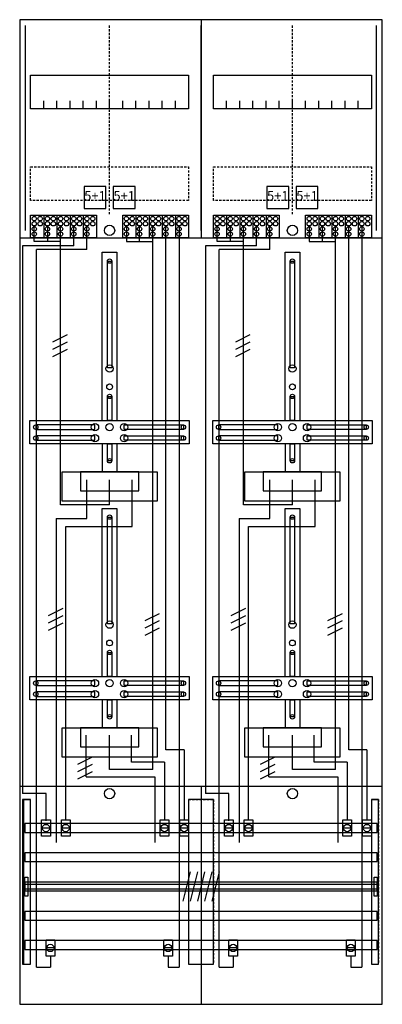
# Model space of a CAD drawing. Extents: x 0 to 50, y 0 to 135.
import ezdxf
from ezdxf.enums import TextEntityAlignment as Align

# ---------------------------------------------------------------- set-up
doc = ezdxf.new("R2010")
doc.units = 0
doc.header["$MEASUREMENT"] = 0
for name, pattern in [('L000000020000FFFFFF', [0]), ('L000000040000000000', [0]), ('L00000004000000007F', [0]), ('L00000004000000FF00', [0]), ('L000000040000FF0000', [0]), ('L000000060000FFFF00', [0]), ('L0000000A0000FFFF00', [0]), ('L014100020032000000', [0.5, 0.3, -0.2]), ('L0141000200320000FF', [0.5, 0.3, -0.2])]:
    doc.linetypes.add(name, pattern=pattern)
doc.layers.get('0').update_dxf_attribs({"linetype": 'CONTINUOUS'})
for name, color, linetype in [('1', 7, 'CONTINUOUS'), ('157', 7, 'CONTINUOUS'), ('158', 7, 'CONTINUOUS'), ('160', 7, 'CONTINUOUS'), ('161', 7, 'CONTINUOUS'), ('2', 7, 'CONTINUOUS'), ('29', 7, 'CONTINUOUS'), ('30', 7, 'CONTINUOUS'), ('31', 7, 'CONTINUOUS'), ('38', 7, 'CONTINUOUS'), ('56', 7, 'CONTINUOUS'), ('57', 7, 'CONTINUOUS'), ('58', 7, 'CONTINUOUS'), ('59', 7, 'CONTINUOUS'), ('60', 7, 'CONTINUOUS')]:
    doc.layers.add(name, color=color, linetype=linetype)

# ---------------------------------------------------------------- blocks, each defined once
blk = doc.blocks.new('DF29B4')
at = {"layer": '1', "color": 7, "linetype": 'CONTINUOUS'}
for points in [[(49.8, 0.2), (49.8, 134.8), (0.2, 134.8), (0.2, 0.2)], [(23.3, 127.2), (23.3, 122.6), (1.7, 122.6), (1.7, 127.2)], [(48.3, 127.2), (48.3, 122.6), (26.7, 122.6), (26.7, 127.2)], [(12.2, 87.2), (12.2, 101.8), (12.8, 101.8), (12.8, 87.2)], [(37.2, 87.2), (37.2, 101.8), (37.8, 101.8), (37.8, 87.2)], [(12.2, 80), (12.2, 83.3), (12.8, 83.3), (12.8, 80)], [(37.2, 80), (37.2, 83.3), (37.8, 83.3), (37.8, 80)], [(23.4, 80), (23.4, 76.8), (1.6, 76.8), (1.6, 80)], [(48.4, 80), (48.4, 76.8), (26.6, 76.8), (26.6, 80)], [(10.5, 78.8), (10.5, 79.4), (2.4, 79.4), (2.4, 78.8)], [(14.5, 78.8), (14.5, 79.4), (22.6, 79.4), (22.6, 78.8)], [(35.5, 78.8), (35.5, 79.4), (27.4, 79.4), (27.4, 78.8)], [(39.5, 78.8), (39.5, 79.4), (47.6, 79.4), (47.6, 78.8)], [(10.5, 77.3), (10.5, 77.9), (2.4, 77.9), (2.4, 77.3)], [(12.2, 74.5), (12.2, 76.8), (12.8, 76.8), (12.8, 74.5)], [(14.5, 77.3), (14.5, 77.9), (22.6, 77.9), (22.6, 77.3)], [(35.5, 77.3), (35.5, 77.9), (27.4, 77.9), (27.4, 77.3)], [(37.2, 74.5), (37.2, 76.8), (37.8, 76.8), (37.8, 74.5)], [(39.5, 77.3), (39.5, 77.9), (47.6, 77.9), (47.6, 77.3)], [(19, 73), (19, 69), (6, 69), (6, 73)], [(16.5, 70.4), (16.5, 73), (8.5, 73), (8.5, 70.4)], [(44, 73), (44, 69), (31, 69), (31, 73)], [(41.5, 70.4), (41.5, 73), (33.5, 73), (33.5, 70.4)], [(12.2, 52.2), (12.2, 66.8), (12.8, 66.8), (12.8, 52.2)], [(37.2, 52.2), (37.2, 66.8), (37.8, 66.8), (37.8, 52.2)], [(12.2, 45), (12.2, 48.3), (12.8, 48.3), (12.8, 45)], [(37.2, 45), (37.2, 48.3), (37.8, 48.3), (37.8, 45)], [(23.4, 45), (23.4, 41.8), (1.6, 41.8), (1.6, 45)], [(48.4, 45), (48.4, 41.8), (26.6, 41.8), (26.6, 45)], [(10.5, 43.8), (10.5, 44.4), (2.4, 44.4), (2.4, 43.8)], [(14.5, 43.8), (14.5, 44.4), (22.6, 44.4), (22.6, 43.8)], [(35.5, 43.8), (35.5, 44.4), (27.4, 44.4), (27.4, 43.8)], [(39.5, 43.8), (39.5, 44.4), (47.6, 44.4), (47.6, 43.8)], [(10.5, 42.3), (10.5, 42.9), (2.4, 42.9), (2.4, 42.3)], [(12.2, 39.5), (12.2, 41.8), (12.8, 41.8), (12.8, 39.5)], [(14.5, 42.3), (14.5, 42.9), (22.6, 42.9), (22.6, 42.3)], [(35.5, 42.3), (35.5, 42.9), (27.4, 42.9), (27.4, 42.3)], [(37.2, 39.5), (37.2, 41.8), (37.8, 41.8), (37.8, 39.5)], [(39.5, 42.3), (39.5, 42.9), (47.6, 42.9), (47.6, 42.3)], [(19, 38), (19, 34), (6, 34), (6, 38)], [(16.5, 35.4), (16.5, 38), (8.5, 38), (8.5, 35.4)], [(44, 38), (44, 34), (31, 34), (31, 38)], [(41.5, 35.4), (41.5, 38), (33.5, 38), (33.5, 35.4)]]:
    blk.add_lwpolyline(points, close=True, dxfattribs=at)
for points in [[(25, 134.8), (25, 105)], [(3.5, 122.6), (3.5, 123.7)], [(5.3, 122.6), (5.3, 123.7), (5.3, 123.7)], [(7.1, 122.6), (7.1, 123.7)], [(8.9, 122.6), (8.9, 123.7)], [(10.7, 122.6), (10.7, 123.7)], [(12.5, 122.6), (12.5, 123.7)], [(14.3, 122.6), (14.3, 123.7)], [(16.1, 122.6), (16.1, 123.7)], [(17.9, 122.6), (17.9, 123.7)], [(19.7, 122.6), (19.7, 123.7)], [(21.5, 122.6), (21.5, 123.7)], [(28.5, 122.6), (28.5, 123.7)], [(30.3, 122.6), (30.3, 123.7), (30.3, 123.7)], [(32.1, 122.6), (32.1, 123.7)], [(33.9, 122.6), (33.9, 123.7)], [(35.7, 122.6), (35.7, 123.7)], [(37.5, 122.6), (37.5, 123.7)], [(39.3, 122.6), (39.3, 123.7)], [(41.1, 122.6), (41.1, 123.7)], [(42.9, 122.6), (42.9, 123.7)], [(44.7, 122.6), (44.7, 123.7)], [(46.5, 122.6), (46.5, 123.7)], [(0.2, 105), (49.8, 105)], [(11.5, 80), (11.5, 103), (13.5, 103), (13.5, 80)], [(36.5, 80), (36.5, 103), (38.5, 103), (38.5, 80)], [(11.5, 76.8), (11.5, 73)], [(13.5, 76.8), (13.5, 73)], [(36.5, 76.8), (36.5, 73)], [(38.5, 76.8), (38.5, 73)], [(11.5, 45), (11.5, 68), (13.5, 68), (13.5, 45)], [(36.5, 45), (36.5, 68), (38.5, 68), (38.5, 45)], [(11.5, 41.8), (11.5, 38)], [(13.5, 41.8), (13.5, 38)], [(36.5, 41.8), (36.5, 38)], [(38.5, 41.8), (38.5, 38)], [(0.2, 30), (49.8, 30)], [(25, 30), (25, 0.2)]]:
    blk.add_lwpolyline(points, dxfattribs=at)
at = {"layer": '1', "color": 7, "linetype": 'L014100020032000000'}
for points in [[(23.3, 114.7), (23.3, 110.1), (1.7, 110.1), (1.7, 114.7)], [(48.3, 114.7), (48.3, 110.1), (26.7, 110.1), (26.7, 114.7)]]:
    blk.add_lwpolyline(points, close=True, dxfattribs=at)
at = {"layer": '1', "color": 7, "linetype": 'CONTINUOUS'}
for centre, radius in [((12.5, 106), 0.7), ((37.5, 106), 0.7), ((12.5, 101.8), 0.3), ((37.5, 101.8), 0.3), ((12.5, 87.1), 0.5), ((37.5, 87.1), 0.5), ((12.5, 84.6), 0.4), ((37.5, 84.6), 0.4), ((12.5, 83.3), 0.3), ((37.5, 83.3), 0.3), ((10.5, 79.1), 0.5), ((12.5, 79.1), 0.5), ((12.5, 79.1), 0.5), ((14.5, 79.1), 0.5), ((35.5, 79.1), 0.5), ((37.5, 79.1), 0.5), ((37.5, 79.1), 0.5), ((39.5, 79.1), 0.5), ((2.4, 79.1), 0.3), ((10.5, 77.6), 0.5), ((14.5, 77.6), 0.5), ((22.6, 79.1), 0.3), ((27.4, 79.1), 0.3), ((35.5, 77.6), 0.5), ((39.5, 77.6), 0.5), ((47.6, 79.1), 0.3), ((2.4, 77.6), 0.3), ((22.6, 77.6), 0.3), ((27.4, 77.6), 0.3), ((47.6, 77.6), 0.3), ((12.5, 74.5), 0.3), ((37.5, 74.5), 0.3), ((12.5, 66.8), 0.3), ((37.5, 66.8), 0.3), ((12.5, 52.1), 0.5), ((37.5, 52.1), 0.5), ((12.5, 49.6), 0.4), ((37.5, 49.6), 0.4), ((12.5, 48.3), 0.3), ((37.5, 48.3), 0.3), ((10.5, 44.1), 0.5), ((12.5, 44.1), 0.5), ((12.5, 44.1), 0.5), ((14.5, 44.1), 0.5), ((35.5, 44.1), 0.5), ((37.5, 44.1), 0.5), ((37.5, 44.1), 0.5), ((39.5, 44.1), 0.5), ((2.4, 44.1), 0.3), ((10.5, 42.6), 0.5), ((14.5, 42.6), 0.5), ((22.6, 44.1), 0.3), ((27.4, 44.1), 0.3), ((35.5, 42.6), 0.5), ((39.5, 42.6), 0.5), ((47.6, 44.1), 0.3), ((2.4, 42.6), 0.3), ((22.6, 42.6), 0.3), ((27.4, 42.6), 0.3), ((47.6, 42.6), 0.3), ((12.5, 39.5), 0.3), ((37.5, 39.5), 0.3), ((12.5, 29), 0.7), ((37.5, 29), 0.7)]:
    blk.add_circle(centre, radius, dxfattribs=at)
at = {"layer": '157', "color": 7, "linetype": 'CONTINUOUS'}
for points in [[(1.7, 105), (1.7, 108.1), (10.7, 108.1), (10.7, 105)], [(14.3, 105), (14.3, 108.1), (23.3, 108.1), (23.3, 105)], [(26.7, 105), (26.7, 108.1), (35.7, 108.1), (35.7, 105)], [(39.3, 105), (39.3, 108.1), (48.3, 108.1), (48.3, 105)]]:
    blk.add_lwpolyline(points, close=True, dxfattribs=at)
for points in [[(3.5, 108.1), (3.5, 105)], [(5.3, 108.1), (5.3, 105)], [(7.1, 108.1), (7.1, 105)], [(8.9, 108.1), (8.9, 105)], [(16.1, 108.1), (16.1, 105)], [(17.9, 108.1), (17.9, 105)], [(19.7, 108.1), (19.7, 105)], [(21.5, 108.1), (21.5, 105)], [(28.5, 108.1), (28.5, 105)], [(30.3, 108.1), (30.3, 105)], [(32.1, 108.1), (32.1, 105)], [(33.9, 108.1), (33.9, 105)], [(41.1, 108.1), (41.1, 105)], [(42.9, 108.1), (42.9, 105)], [(44.7, 108.1), (44.7, 105)], [(46.5, 108.1), (46.5, 105)]]:
    blk.add_lwpolyline(points, dxfattribs=at)
at = {"layer": '158', "color": 255, "linetype": 'L00000004000000007F'}
for p, q in [((2.2, 104.5), (2.2, 106.5)), ((4, 106.5), (4, 104.5)), ((5.8, 68.5), (5.8, 106.5)), ((14.8, 106.5), (14.8, 104.5)), ((16.6, 104.5), (16.6, 106.5)), ((18.4, 32.3), (18.4, 106.5)), ((27.2, 104.5), (27.2, 106.5)), ((29, 106.5), (29, 104.5)), ((30.8, 68.5), (30.8, 106.5)), ((39.8, 106.5), (39.8, 104.5)), ((41.6, 104.5), (41.6, 106.5)), ((43.4, 32.3), (43.4, 106.5)), ((5.8, 104.5), (2.2, 104.5)), ((14.8, 104.5), (18.4, 104.5)), ((30.8, 104.5), (27.2, 104.5)), ((39.8, 104.5), (43.4, 104.5)), ((12.5, 68.5), (12.5, 71.9)), ((37.5, 68.5), (37.5, 71.9)), ((12.5, 68.5), (5.8, 68.5)), ((37.5, 68.5), (30.8, 68.5)), ((12.5, 32.3), (12.5, 37)), ((37.5, 32.3), (37.5, 37)), ((18.4, 32.3), (12.5, 32.3)), ((43.4, 32.3), (37.5, 32.3))]:
    blk.add_line(p, q, dxfattribs=at)
at = {"layer": '158', "color": 5, "linetype": 'L000000040000FF0000'}
for p, q in [((7.6, 103.9), (7.6, 106.5)), ((20.2, 35), (20.2, 106.5)), ((32.6, 103.9), (32.6, 106.5)), ((45.2, 35), (45.2, 106.5)), ((7.6, 103.9), (0.6, 103.9)), ((0.6, 103.9), (0.6, 29)), ((32.6, 103.9), (25.6, 103.9)), ((25.6, 103.9), (25.6, 29)), ((15.6, 65.5), (15.6, 71.9)), ((15.6, 65.5), (15.6, 71.9)), ((40.6, 65.5), (40.6, 71.9)), ((40.6, 65.5), (40.6, 71.9)), ((6.5, 65.5), (15.6, 65.5)), ((6.5, 25.4), (6.5, 65.5)), ((8.5, 65.5), (15.6, 65.5)), ((31.5, 65.5), (40.6, 65.5)), ((31.5, 25.4), (31.5, 65.5)), ((33.5, 65.5), (40.6, 65.5)), ((15.5, 33.3), (15.5, 37)), ((15.5, 33.3), (15.5, 37)), ((40.5, 33.3), (40.5, 37)), ((40.5, 33.3), (40.5, 37)), ((22.7, 35), (20.2, 35)), ((22.7, 35), (22.7, 25.5)), ((47.7, 35), (45.2, 35)), ((47.7, 35), (47.7, 25.5)), ((17.1, 33.3), (15.5, 33.3)), ((20, 33.3), (15.5, 33.3)), ((20, 33.3), (20, 25.5)), ((42.1, 33.3), (40.5, 33.3)), ((45, 33.3), (40.5, 33.3)), ((45, 33.3), (45, 25.5)), ((3.8, 29), (0.6, 29)), ((3.8, 25.3), (3.8, 29)), ((28.8, 29), (25.6, 29)), ((28.8, 25.3), (28.8, 29))]:
    blk.add_line(p, q, dxfattribs=at)
at = {"layer": '158', "color": 3, "linetype": 'L00000004000000FF00'}
for p, q in [((9.4, 103.4), (9.4, 106.5)), ((22, 106.5), (22, 5.3)), ((34.4, 103.4), (34.4, 106.5)), ((47, 106.5), (47, 5.3)), ((2.5, 5.3), (2.5, 103.4)), ((9.4, 103.4), (2.5, 103.4)), ((27.5, 5.3), (27.5, 103.4)), ((34.4, 103.4), (27.5, 103.4)), ((4.4, 6.8), (4.4, 5.3)), ((20.5, 6.8), (20.5, 5.3)), ((29.4, 6.8), (29.4, 5.3)), ((45.5, 6.8), (45.5, 5.3)), ((2.5, 5.3), (4.4, 5.3)), ((20.5, 5.3), (22, 5.3)), ((27.5, 5.3), (29.4, 5.3)), ((45.5, 5.3), (47, 5.3))]:
    blk.add_line(p, q, dxfattribs=at)
at = {"layer": '158', "color": 7, "linetype": 'CONTINUOUS'}
for p, q in [((6.7, 91.7), (4.7, 90.7)), ((6.7, 91.7), (4.7, 90.7)), ((31.7, 91.7), (29.7, 90.7)), ((31.7, 91.7), (29.7, 90.7)), ((6.7, 90.7), (4.7, 89.7)), ((6.7, 90.7), (4.7, 89.7)), ((31.7, 90.7), (29.7, 89.7)), ((31.7, 90.7), (29.7, 89.7)), ((6.7, 89.7), (4.7, 88.7)), ((6.7, 89.7), (4.7, 88.7)), ((31.7, 89.7), (29.7, 88.7)), ((31.7, 89.7), (29.7, 88.7)), ((6.1, 54.3), (4.1, 53.3)), ((6.1, 54.3), (4.1, 53.3)), ((31.1, 54.3), (29.1, 53.3)), ((31.1, 54.3), (29.1, 53.3)), ((6.1, 53.3), (4.1, 52.3)), ((6.1, 53.3), (4.1, 52.3)), ((19.3, 53.6), (17.3, 52.6)), ((19.3, 53.6), (17.3, 52.6)), ((19.3, 52.6), (17.3, 51.6)), ((19.3, 52.6), (17.3, 51.6)), ((31.1, 53.3), (29.1, 52.3)), ((31.1, 53.3), (29.1, 52.3)), ((44.3, 53.6), (42.3, 52.6)), ((44.3, 53.6), (42.3, 52.6)), ((44.3, 52.6), (42.3, 51.6)), ((44.3, 52.6), (42.3, 51.6)), ((6.1, 52.3), (4.1, 51.3)), ((6.1, 52.3), (4.1, 51.3)), ((19.3, 51.6), (17.3, 50.6)), ((19.3, 51.6), (17.3, 50.6)), ((31.1, 52.3), (29.1, 51.3)), ((31.1, 52.3), (29.1, 51.3)), ((44.3, 51.6), (42.3, 50.6)), ((44.3, 51.6), (42.3, 50.6)), ((10.1, 34), (8.1, 33)), ((10.1, 34), (8.1, 33)), ((35.1, 34), (33.1, 33)), ((35.1, 34), (33.1, 33)), ((10.1, 33), (8.1, 32)), ((10.1, 33), (8.1, 32)), ((35.1, 33), (33.1, 32)), ((35.1, 33), (33.1, 32)), ((10.1, 32), (8.1, 31)), ((10.1, 32), (8.1, 31)), ((35.1, 32), (33.1, 31)), ((35.1, 32), (33.1, 31)), ((4.3, 24.3), (3.3, 24.3)), ((7, 24.3), (6, 24.3)), ((20.5, 24.3), (19.5, 24.3)), ((23.2, 24.3), (22.2, 24.3)), ((29.3, 24.3), (28.3, 24.3)), ((32, 24.3), (31, 24.3)), ((45.5, 24.3), (44.5, 24.3)), ((48.2, 24.3), (47.2, 24.3)), ((4.9, 7.9), (3.9, 7.9)), ((21, 7.9), (20, 7.9)), ((29.9, 7.9), (28.9, 7.9)), ((46, 7.9), (45, 7.9))]:
    blk.add_line(p, q, dxfattribs=at)
at = {"layer": '158', "color": 7, "linetype": 'L000000040000000000'}
for p, q in [((9.4, 66.6), (9.4, 71.9)), ((9.4, 66.6), (9.4, 71.9)), ((34.4, 66.6), (34.4, 71.9)), ((34.4, 66.6), (34.4, 71.9)), ((5.2, 66.6), (5.2, 22.3)), ((5.2, 66.6), (9.4, 66.6)), ((30.2, 66.6), (30.2, 22.3)), ((30.2, 66.6), (34.4, 66.6)), ((9.3, 31.3), (9.3, 37)), ((9.3, 31.3), (9.3, 37)), ((34.3, 31.3), (34.3, 37)), ((34.3, 31.3), (34.3, 37)), ((9.3, 31.3), (18.7, 31.3)), ((18.7, 31.3), (18.7, 22.3)), ((34.3, 31.3), (43.7, 31.3)), ((43.7, 31.3), (43.7, 22.3))]:
    blk.add_line(p, q, dxfattribs=at)
at = {"layer": '158', "color": 7, "linetype": 'CONTINUOUS'}
for points in [[(4.4, 25.4), (4.4, 23.2), (3.2, 23.2), (3.2, 25.4)], [(7.1, 25.4), (7.1, 23.2), (5.9, 23.2), (5.9, 25.4)], [(20.6, 25.4), (20.6, 23.2), (19.4, 23.2), (19.4, 25.4)], [(23.3, 25.4), (23.3, 23.2), (22.1, 23.2), (22.1, 25.4)], [(29.4, 25.4), (29.4, 23.2), (28.2, 23.2), (28.2, 25.4)], [(32.1, 25.4), (32.1, 23.2), (30.9, 23.2), (30.9, 25.4)], [(45.6, 25.4), (45.6, 23.2), (44.4, 23.2), (44.4, 25.4)], [(48.3, 25.4), (48.3, 23.2), (47.1, 23.2), (47.1, 25.4)], [(5, 9), (5, 6.8), (3.8, 6.8), (3.8, 9)], [(21.1, 9), (21.1, 6.8), (19.9, 6.8), (19.9, 9)], [(30, 9), (30, 6.8), (28.8, 6.8), (28.8, 9)], [(46.1, 9), (46.1, 6.8), (44.9, 6.8), (44.9, 9)]]:
    blk.add_lwpolyline(points, close=True, dxfattribs=at)
for centre in [(3.8, 24.3), (6.5, 24.3), (20, 24.3), (22.7, 24.3), (28.8, 24.3), (31.5, 24.3), (45, 24.3), (47.7, 24.3), (4.4, 7.9), (20.5, 7.9), (29.4, 7.9), (45.5, 7.9)]:
    blk.add_circle(centre, 0.5, dxfattribs=at)
at = {"layer": '160', "color": 4, "linetype": 'L000000060000FFFF00'}
for p, q in [((1, 106), (1, 134)), ((1, 106), (1, 134)), ((49, 106), (49, 134)), ((49, 106), (49, 134))]:
    blk.add_line(p, q, dxfattribs=at)
at = {"layer": '160', "color": 1, "linetype": 'L0141000200320000FF'}
for p, q in [((12.5, 108.2), (12.5, 134)), ((37.5, 108.2), (37.5, 134))]:
    blk.add_line(p, q, dxfattribs=at)
at = {"layer": '160', "color": 4, "linetype": 'L0000000A0000FFFF00'}
blk.add_line((25, 106), (25, 134), dxfattribs=at)
at = {"layer": '161', "color": 7, "linetype": 'CONTINUOUS'}
for points in [[(12, 109), (12, 112), (9, 112), (9, 109)], [(16, 109), (16, 112), (13, 112), (13, 109)], [(37, 109), (37, 112), (34, 112), (34, 109)], [(41, 109), (41, 112), (38, 112), (38, 109)]]:
    blk.add_lwpolyline(points, close=True, dxfattribs=at)
at = {"layer": '2', "color": 7, "linetype": 'L014100020032000000'}
for points in [[(12, 109), (12, 112), (9, 112), (9, 109)], [(16, 109), (16, 112), (13, 112), (13, 109)], [(37, 109), (37, 112), (34, 112), (34, 109)], [(41, 109), (41, 112), (38, 112), (38, 109)]]:
    blk.add_lwpolyline(points, close=True, dxfattribs=at)
at = {"layer": '2', "color": 7, "linetype": 'CONTINUOUS'}
for points in [[(1.7, 105), (1.7, 108.1), (10.7, 108.1), (10.7, 105)], [(14.3, 105), (14.3, 108.1), (23.3, 108.1), (23.3, 105)], [(26.7, 105), (26.7, 108.1), (35.7, 108.1), (35.7, 105)], [(39.3, 105), (39.3, 108.1), (48.3, 108.1), (48.3, 105)]]:
    blk.add_lwpolyline(points, close=True, dxfattribs=at)
for points in [[(3.5, 108.1), (3.5, 105)], [(5.3, 108.1), (5.3, 105)], [(7.1, 108.1), (7.1, 105)], [(8.9, 108.1), (8.9, 105)], [(16.1, 108.1), (16.1, 105)], [(17.9, 108.1), (17.9, 105)], [(19.7, 108.1), (19.7, 105)], [(21.5, 108.1), (21.5, 105)], [(28.5, 108.1), (28.5, 105)], [(30.3, 108.1), (30.3, 105)], [(32.1, 108.1), (32.1, 105)], [(33.9, 108.1), (33.9, 105)], [(41.1, 108.1), (41.1, 105)], [(42.9, 108.1), (42.9, 105)], [(44.7, 108.1), (44.7, 105)], [(46.5, 108.1), (46.5, 105)]]:
    blk.add_lwpolyline(points, dxfattribs=at)
for centre in [(2.2, 107.6), (3, 107.6), (4, 107.6), (4.8, 107.6), (5.8, 107.6), (6.6, 107.6), (7.6, 107.6), (8.4, 107.6), (9.4, 107.6), (10.2, 107.6), (14.8, 107.6), (15.6, 107.6), (16.6, 107.6), (17.4, 107.6), (18.4, 107.6), (19.2, 107.6), (20.2, 107.6), (21, 107.6), (22, 107.6), (22.8, 107.6), (27.2, 107.6), (28, 107.6), (29, 107.6), (29.8, 107.6), (30.8, 107.6), (31.6, 107.6), (32.6, 107.6), (33.4, 107.6), (34.4, 107.6), (35.2, 107.6), (39.8, 107.6), (40.6, 107.6), (41.6, 107.6), (42.4, 107.6), (43.4, 107.6), (44.2, 107.6), (45.2, 107.6), (46, 107.6), (47, 107.6), (47.8, 107.6), (2.2, 106.9), (2.2, 106.2), (3, 106.9), (4, 106.9), (4, 106.2), (4.8, 106.9), (5.8, 106.9), (5.8, 106.2), (6.6, 106.9), (7.6, 106.9), (7.6, 106.2), (8.4, 106.9), (9.4, 106.9), (9.4, 106.2), (10.2, 106.9), (14.8, 106.9), (14.8, 106.2), (15.6, 106.9), (16.6, 106.9), (16.6, 106.2), (17.4, 106.9), (18.4, 106.9), (18.4, 106.2), (19.2, 106.9), (20.2, 106.9), (20.2, 106.2), (21, 106.9), (22, 106.9), (22, 106.2), (22.8, 106.9), (27.2, 106.9), (27.2, 106.2), (28, 106.9), (29, 106.9), (29, 106.2), (29.8, 106.9), (30.8, 106.9), (30.8, 106.2), (31.6, 106.9), (32.6, 106.9), (32.6, 106.2), (33.4, 106.9), (34.4, 106.9), (34.4, 106.2), (35.2, 106.9), (39.8, 106.9), (39.8, 106.2), (40.6, 106.9), (41.6, 106.9), (41.6, 106.2), (42.4, 106.9), (43.4, 106.9), (43.4, 106.2), (44.2, 106.9), (45.2, 106.9), (45.2, 106.2), (46, 106.9), (47, 106.9), (47, 106.2), (47.8, 106.9), (2.2, 105.5), (4, 105.5), (5.8, 105.5), (7.6, 105.5), (9.4, 105.5), (14.8, 105.5), (16.6, 105.5), (18.4, 105.5), (20.2, 105.5), (22, 105.5), (27.2, 105.5), (29, 105.5), (30.8, 105.5), (32.6, 105.5), (34.4, 105.5), (39.8, 105.5), (41.6, 105.5), (43.4, 105.5), (45.2, 105.5), (47, 105.5)]:
    blk.add_circle(centre, 0.3, dxfattribs=at)
at = {"layer": '29', "color": 7, "linetype": 'CONTINUOUS'}
for points in [[(49.8, 0.2), (49.8, 134.8), (0.2, 134.8), (0.2, 0.2)], [(23.3, 127.2), (23.3, 122.6), (1.7, 122.6), (1.7, 127.2)], [(48.3, 127.2), (48.3, 122.6), (26.7, 122.6), (26.7, 127.2)], [(12.2, 87.2), (12.2, 101.8), (12.8, 101.8), (12.8, 87.2)], [(37.2, 87.2), (37.2, 101.8), (37.8, 101.8), (37.8, 87.2)], [(12.2, 80), (12.2, 83.3), (12.8, 83.3), (12.8, 80)], [(37.2, 80), (37.2, 83.3), (37.8, 83.3), (37.8, 80)], [(23.4, 80), (23.4, 76.8), (1.6, 76.8), (1.6, 80)], [(48.4, 80), (48.4, 76.8), (26.6, 76.8), (26.6, 80)], [(10.5, 78.8), (10.5, 79.4), (2.4, 79.4), (2.4, 78.8)], [(14.5, 78.8), (14.5, 79.4), (22.6, 79.4), (22.6, 78.8)], [(35.5, 78.8), (35.5, 79.4), (27.4, 79.4), (27.4, 78.8)], [(39.5, 78.8), (39.5, 79.4), (47.6, 79.4), (47.6, 78.8)], [(10.5, 77.3), (10.5, 77.9), (2.4, 77.9), (2.4, 77.3)], [(12.2, 74.5), (12.2, 76.8), (12.8, 76.8), (12.8, 74.5)], [(14.5, 77.3), (14.5, 77.9), (22.6, 77.9), (22.6, 77.3)], [(35.5, 77.3), (35.5, 77.9), (27.4, 77.9), (27.4, 77.3)], [(37.2, 74.5), (37.2, 76.8), (37.8, 76.8), (37.8, 74.5)], [(39.5, 77.3), (39.5, 77.9), (47.6, 77.9), (47.6, 77.3)], [(19, 73), (19, 69), (6, 69), (6, 73)], [(16.5, 70.4), (16.5, 73), (8.5, 73), (8.5, 70.4)], [(44, 73), (44, 69), (31, 69), (31, 73)], [(41.5, 70.4), (41.5, 73), (33.5, 73), (33.5, 70.4)], [(12.2, 52.2), (12.2, 66.8), (12.8, 66.8), (12.8, 52.2)], [(37.2, 52.2), (37.2, 66.8), (37.8, 66.8), (37.8, 52.2)], [(12.2, 45), (12.2, 48.3), (12.8, 48.3), (12.8, 45)], [(37.2, 45), (37.2, 48.3), (37.8, 48.3), (37.8, 45)], [(23.4, 45), (23.4, 41.8), (1.6, 41.8), (1.6, 45)], [(48.4, 45), (48.4, 41.8), (26.6, 41.8), (26.6, 45)], [(10.5, 43.8), (10.5, 44.4), (2.4, 44.4), (2.4, 43.8)], [(14.5, 43.8), (14.5, 44.4), (22.6, 44.4), (22.6, 43.8)], [(35.5, 43.8), (35.5, 44.4), (27.4, 44.4), (27.4, 43.8)], [(39.5, 43.8), (39.5, 44.4), (47.6, 44.4), (47.6, 43.8)], [(10.5, 42.3), (10.5, 42.9), (2.4, 42.9), (2.4, 42.3)], [(12.2, 39.5), (12.2, 41.8), (12.8, 41.8), (12.8, 39.5)], [(14.5, 42.3), (14.5, 42.9), (22.6, 42.9), (22.6, 42.3)], [(35.5, 42.3), (35.5, 42.9), (27.4, 42.9), (27.4, 42.3)], [(37.2, 39.5), (37.2, 41.8), (37.8, 41.8), (37.8, 39.5)], [(39.5, 42.3), (39.5, 42.9), (47.6, 42.9), (47.6, 42.3)], [(19, 38), (19, 34), (6, 34), (6, 38)], [(16.5, 35.4), (16.5, 38), (8.5, 38), (8.5, 35.4)], [(44, 38), (44, 34), (31, 34), (31, 38)], [(41.5, 35.4), (41.5, 38), (33.5, 38), (33.5, 35.4)]]:
    blk.add_lwpolyline(points, close=True, dxfattribs=at)
for points in [[(25, 134.8), (25, 105)], [(3.5, 122.6), (3.5, 123.7)], [(5.3, 122.6), (5.3, 123.7), (5.3, 123.7)], [(7.1, 122.6), (7.1, 123.7)], [(8.9, 122.6), (8.9, 123.7)], [(10.7, 122.6), (10.7, 123.7)], [(12.5, 122.6), (12.5, 123.7)], [(14.3, 122.6), (14.3, 123.7)], [(16.1, 122.6), (16.1, 123.7)], [(17.9, 122.6), (17.9, 123.7)], [(19.7, 122.6), (19.7, 123.7)], [(21.5, 122.6), (21.5, 123.7)], [(28.5, 122.6), (28.5, 123.7)], [(30.3, 122.6), (30.3, 123.7), (30.3, 123.7)], [(32.1, 122.6), (32.1, 123.7)], [(33.9, 122.6), (33.9, 123.7)], [(35.7, 122.6), (35.7, 123.7)], [(37.5, 122.6), (37.5, 123.7)], [(39.3, 122.6), (39.3, 123.7)], [(41.1, 122.6), (41.1, 123.7)], [(42.9, 122.6), (42.9, 123.7)], [(44.7, 122.6), (44.7, 123.7)], [(46.5, 122.6), (46.5, 123.7)], [(0.2, 105), (49.8, 105)], [(11.5, 80), (11.5, 103), (13.5, 103), (13.5, 80)], [(36.5, 80), (36.5, 103), (38.5, 103), (38.5, 80)], [(11.5, 76.8), (11.5, 73)], [(13.5, 76.8), (13.5, 73)], [(36.5, 76.8), (36.5, 73)], [(38.5, 76.8), (38.5, 73)], [(11.5, 45), (11.5, 68), (13.5, 68), (13.5, 45)], [(36.5, 45), (36.5, 68), (38.5, 68), (38.5, 45)], [(11.5, 41.8), (11.5, 38)], [(13.5, 41.8), (13.5, 38)], [(36.5, 41.8), (36.5, 38)], [(38.5, 41.8), (38.5, 38)], [(0.2, 30), (49.8, 30)], [(25, 30), (25, 0.2)]]:
    blk.add_lwpolyline(points, dxfattribs=at)
at = {"layer": '29', "color": 7, "linetype": 'L014100020032000000'}
for points in [[(23.3, 114.7), (23.3, 110.1), (1.7, 110.1), (1.7, 114.7)], [(48.3, 114.7), (48.3, 110.1), (26.7, 110.1), (26.7, 114.7)]]:
    blk.add_lwpolyline(points, close=True, dxfattribs=at)
at = {"layer": '29', "color": 7, "linetype": 'CONTINUOUS'}
for centre, radius in [((12.5, 101.8), 0.3), ((37.5, 101.8), 0.3), ((12.5, 87.1), 0.5), ((37.5, 87.1), 0.5), ((12.5, 84.6), 0.4), ((37.5, 84.6), 0.4), ((12.5, 83.3), 0.3), ((37.5, 83.3), 0.3), ((10.5, 79.1), 0.5), ((12.5, 79.1), 0.5), ((12.5, 79.1), 0.5), ((14.5, 79.1), 0.5), ((35.5, 79.1), 0.5), ((37.5, 79.1), 0.5), ((37.5, 79.1), 0.5), ((39.5, 79.1), 0.5), ((2.4, 79.1), 0.3), ((10.5, 77.6), 0.5), ((14.5, 77.6), 0.5), ((22.6, 79.1), 0.3), ((27.4, 79.1), 0.3), ((35.5, 77.6), 0.5), ((39.5, 77.6), 0.5), ((47.6, 79.1), 0.3), ((2.4, 77.6), 0.3), ((22.6, 77.6), 0.3), ((27.4, 77.6), 0.3), ((47.6, 77.6), 0.3), ((12.5, 74.5), 0.3), ((37.5, 74.5), 0.3), ((12.5, 66.8), 0.3), ((37.5, 66.8), 0.3), ((12.5, 52.1), 0.5), ((37.5, 52.1), 0.5), ((12.5, 49.6), 0.4), ((37.5, 49.6), 0.4), ((12.5, 48.3), 0.3), ((37.5, 48.3), 0.3), ((10.5, 44.1), 0.5), ((12.5, 44.1), 0.5), ((12.5, 44.1), 0.5), ((14.5, 44.1), 0.5), ((35.5, 44.1), 0.5), ((37.5, 44.1), 0.5), ((37.5, 44.1), 0.5), ((39.5, 44.1), 0.5), ((2.4, 44.1), 0.3), ((10.5, 42.6), 0.5), ((14.5, 42.6), 0.5), ((22.6, 44.1), 0.3), ((27.4, 44.1), 0.3), ((35.5, 42.6), 0.5), ((39.5, 42.6), 0.5), ((47.6, 44.1), 0.3), ((2.4, 42.6), 0.3), ((22.6, 42.6), 0.3), ((27.4, 42.6), 0.3), ((47.6, 42.6), 0.3), ((12.5, 39.5), 0.3), ((37.5, 39.5), 0.3)]:
    blk.add_circle(centre, radius, dxfattribs=at)
at = {"layer": '30', "color": 7, "linetype": 'CONTINUOUS'}
for points in [[(1.7, 5.7), (1.7, 28.2), (0.7, 28.2), (0.7, 5.7)], [(26.7, 5.7), (26.7, 28.2), (23.3, 28.2), (23.3, 5.7)], [(49.3, 5.7), (49.3, 28.2), (48.3, 28.2), (48.3, 5.7)]]:
    blk.add_lwpolyline(points, close=True, dxfattribs=at)
at = {"layer": '31', "color": 7, "linetype": 'CONTINUOUS'}
for p, q in [((0.7, 28.2), (1.7, 28.2)), ((48.3, 28.2), (49.3, 28.2)), ((0.7, 5.7), (1.7, 5.7)), ((48.3, 5.7), (49.3, 5.7))]:
    blk.add_line(p, q, dxfattribs=at)
at = {"layer": '31', "color": 7, "linetype": 'L014100020032000000'}
for p, q in [((0.7, 28.2), (0.7, 5.7)), ((23.3, 28.2), (26.7, 28.2)), ((23.3, 28.2), (23.3, 5.7)), ((26.7, 28.2), (26.7, 5.7)), ((48.3, 28.2), (48.3, 5.7)), ((49.3, 28.2), (49.3, 5.7)), ((23.3, 5.7), (26.7, 5.7))]:
    blk.add_line(p, q, dxfattribs=at)
at = {"layer": '31', "color": 255, "linetype": 'L000000020000FFFFFF'}
for points in [[(1.7, 5.7), (1.7, 28.2), (0.6, 28.2), (0.6, 5.7)], [(1.7, 5.7), (1.7, 28.2), (0.7, 28.2), (0.7, 5.7)], [(26.7, 5.7), (26.7, 28.2), (23.3, 28.2), (23.3, 5.7)], [(49.3, 5.7), (49.3, 28.2), (48.3, 28.2), (48.3, 5.7)]]:
    blk.add_lwpolyline(points, close=True, dxfattribs=at)
at = {"layer": '38', "color": 7, "linetype": 'CONTINUOUS'}
for points in [[(12, 109), (12, 112), (9, 112), (9, 109)], [(16, 109), (16, 112), (13, 112), (13, 109)], [(37, 109), (37, 112), (34, 112), (34, 109)], [(41, 109), (41, 112), (38, 112), (38, 109)], [(1.7, 105), (1.7, 108.1), (10.7, 108.1), (10.7, 105)], [(14.3, 105), (14.3, 108.1), (23.3, 108.1), (23.3, 105)], [(26.7, 105), (26.7, 108.1), (35.7, 108.1), (35.7, 105)], [(39.3, 105), (39.3, 108.1), (48.3, 108.1), (48.3, 105)]]:
    blk.add_lwpolyline(points, close=True, dxfattribs=at)
for points in [[(3.5, 108.1), (3.5, 105)], [(5.3, 108.1), (5.3, 105)], [(7.1, 108.1), (7.1, 105)], [(8.9, 108.1), (8.9, 105)], [(16.1, 108.1), (16.1, 105)], [(17.9, 108.1), (17.9, 105)], [(19.7, 108.1), (19.7, 105)], [(21.5, 108.1), (21.5, 105)], [(28.5, 108.1), (28.5, 105)], [(30.3, 108.1), (30.3, 105)], [(32.1, 108.1), (32.1, 105)], [(33.9, 108.1), (33.9, 105)], [(41.1, 108.1), (41.1, 105)], [(42.9, 108.1), (42.9, 105)], [(44.7, 108.1), (44.7, 105)], [(46.5, 108.1), (46.5, 105)]]:
    blk.add_lwpolyline(points, dxfattribs=at)
for centre in [(2.2, 107.6), (3, 107.6), (4, 107.6), (4.8, 107.6), (5.8, 107.6), (6.6, 107.6), (7.6, 107.6), (8.4, 107.6), (9.4, 107.6), (10.2, 107.6), (14.8, 107.6), (15.6, 107.6), (16.6, 107.6), (17.4, 107.6), (18.4, 107.6), (19.2, 107.6), (20.2, 107.6), (21, 107.6), (22, 107.6), (22.8, 107.6), (27.2, 107.6), (28, 107.6), (29, 107.6), (29.8, 107.6), (30.8, 107.6), (31.6, 107.6), (32.6, 107.6), (33.4, 107.6), (34.4, 107.6), (35.2, 107.6), (39.8, 107.6), (40.6, 107.6), (41.6, 107.6), (42.4, 107.6), (43.4, 107.6), (44.2, 107.6), (45.2, 107.6), (46, 107.6), (47, 107.6), (47.8, 107.6), (2.2, 106.9), (2.2, 106.2), (3, 106.9), (4, 106.9), (4, 106.2), (4.8, 106.9), (5.8, 106.9), (5.8, 106.2), (6.6, 106.9), (7.6, 106.9), (7.6, 106.2), (8.4, 106.9), (9.4, 106.9), (9.4, 106.2), (10.2, 106.9), (14.8, 106.9), (14.8, 106.2), (15.6, 106.9), (16.6, 106.9), (16.6, 106.2), (17.4, 106.9), (18.4, 106.9), (18.4, 106.2), (19.2, 106.9), (20.2, 106.9), (20.2, 106.2), (21, 106.9), (22, 106.9), (22, 106.2), (22.8, 106.9), (27.2, 106.9), (27.2, 106.2), (28, 106.9), (29, 106.9), (29, 106.2), (29.8, 106.9), (30.8, 106.9), (30.8, 106.2), (31.6, 106.9), (32.6, 106.9), (32.6, 106.2), (33.4, 106.9), (34.4, 106.9), (34.4, 106.2), (35.2, 106.9), (39.8, 106.9), (39.8, 106.2), (40.6, 106.9), (41.6, 106.9), (41.6, 106.2), (42.4, 106.9), (43.4, 106.9), (43.4, 106.2), (44.2, 106.9), (45.2, 106.9), (45.2, 106.2), (46, 106.9), (47, 106.9), (47, 106.2), (47.8, 106.9), (2.2, 105.5), (4, 105.5), (5.8, 105.5), (7.6, 105.5), (9.4, 105.5), (14.8, 105.5), (16.6, 105.5), (18.4, 105.5), (20.2, 105.5), (22, 105.5), (27.2, 105.5), (29, 105.5), (30.8, 105.5), (32.6, 105.5), (34.4, 105.5), (39.8, 105.5), (41.6, 105.5), (43.4, 105.5), (45.2, 105.5), (47, 105.5)]:
    blk.add_circle(centre, 0.3, dxfattribs=at)
at = {"layer": '56', "color": 7, "linetype": 'CONTINUOUS'}
for points in [[(49.1, 23.7), (49.1, 24.9), (0.9, 24.9), (0.9, 23.7)], [(49.1, 19.7), (49.1, 20.9), (0.9, 20.9), (0.9, 19.7)], [(49.1, 15.7), (49.1, 16.9), (0.9, 16.9), (0.9, 15.7)], [(49.1, 11.7), (49.1, 12.9), (0.9, 12.9), (0.9, 11.7)], [(49.1, 7.7), (49.1, 8.9), (0.9, 8.9), (0.9, 7.7)]]:
    blk.add_lwpolyline(points, close=True, dxfattribs=at)
at = {"layer": '57', "color": 7, "linetype": 'L014100020032000000'}
for points in [[(49.1, 23.7), (49.1, 24.9), (0.9, 24.9), (0.9, 23.7)], [(49.1, 19.7), (49.1, 20.9), (0.9, 20.9), (0.9, 19.7)], [(49.1, 15.7), (49.1, 16.9), (0.9, 16.9), (0.9, 15.7)], [(49.1, 11.7), (49.1, 12.9), (0.9, 12.9), (0.9, 11.7)], [(49.1, 7.7), (49.1, 8.9), (0.9, 8.9), (0.9, 7.7)]]:
    blk.add_lwpolyline(points, close=True, dxfattribs=at)
at = {"layer": '58', "color": 7, "linetype": 'CONTINUOUS'}
for points in [[(49.1, 23.7), (49.1, 24.9), (0.9, 24.9), (0.9, 23.7)], [(49.1, 19.7), (49.1, 20.9), (0.9, 20.9), (0.9, 19.7)], [(49.1, 15.7), (49.1, 16.9), (0.9, 16.9), (0.9, 15.7)], [(49.1, 11.7), (49.1, 12.9), (0.9, 12.9), (0.9, 11.7)], [(49.1, 7.7), (49.1, 8.9), (0.9, 8.9), (0.9, 7.7)]]:
    blk.add_lwpolyline(points, close=True, dxfattribs=at)
at = {"layer": '59', "color": 7, "linetype": 'CONTINUOUS'}
for p, q in [((23.5, 18.3), (22.5, 14.3)), ((24.5, 18.3), (23.5, 14.3)), ((25.5, 18.3), (24.5, 14.3)), ((26.5, 18.3), (25.5, 14.3)), ((27.5, 18.3), (26.5, 14.3))]:
    blk.add_line(p, q, dxfattribs=at)
for points in [[(0.9, 15), (0.9, 17.6), (1.3, 17.6), (1.3, 15)], [(48.7, 15), (48.7, 17.6), (49.1, 17.6), (49.1, 15)], [(49.1, 16), (49.1, 16.6), (0.9, 16.6), (0.9, 16)]]:
    blk.add_lwpolyline(points, close=True, dxfattribs=at)
at = {"layer": '60', "color": 7, "linetype": 'CONTINUOUS'}
for points in [[(49.1, 23.7), (49.1, 24.9), (0.9, 24.9), (0.9, 23.7)], [(49.1, 19.7), (49.1, 20.9), (0.9, 20.9), (0.9, 19.7)], [(49.1, 15.7), (49.1, 16.9), (0.9, 16.9), (0.9, 15.7)], [(49.1, 11.7), (49.1, 12.9), (0.9, 12.9), (0.9, 11.7)], [(49.1, 7.7), (49.1, 8.9), (0.9, 8.9), (0.9, 7.7)]]:
    blk.add_lwpolyline(points, close=True, dxfattribs=at)
at = {"layer": '161', "color": 255, "linetype": 'L000000020000FFFFFF'}
for p in [(10.5, 110.07), (14.5, 110.07), (35.5, 110.07), (39.5, 110.07)]:
    blk.add_text('5+1', height=1.3, dxfattribs=at).set_placement(p, align=Align.CENTER)

msp = doc.modelspace()

# ---------------------------------------------------------------- block references
msp.add_blockref('DF29B4', (0, 0))

doc.saveas('drawing.dxf')
